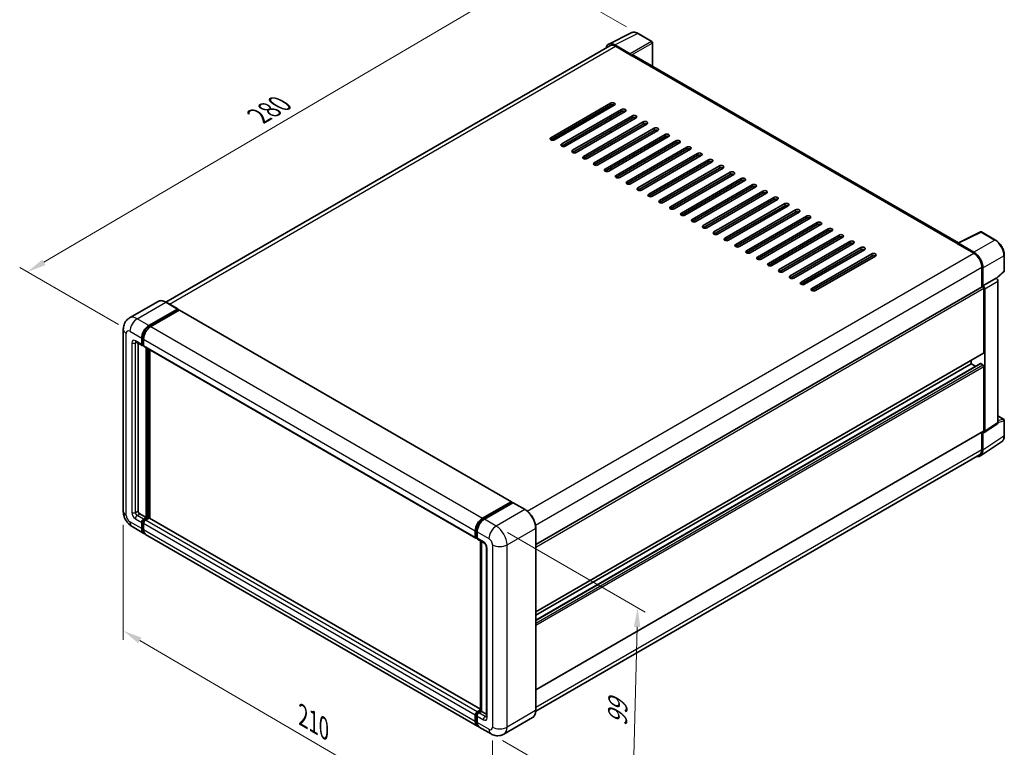
# Model space of a CAD drawing. Units: millimetres. Extents: x 0 to 7890, y 0 to 984.
# Drawn here: x 326 to 710, y 166 to 449 of the extents above; entities that cross this region are included whole.
import ezdxf

# ---------------------------------------------------------------- set-up
doc = ezdxf.new("R2010")
doc.units = ezdxf.units.MM
doc.header["$LTSCALE"] = 3
doc.layers.get('Defpoints').update_dxf_attribs({"lineweight": 25})
for name, color, linetype, lineweight in [('Dimension (ISO)', 7, 'Continuous', 18), ('Visible (ISO)', 7, 'Continuous', 35), ('Visible Narrow (ISO)', 7, 'Continuous', 25)]:
    doc.layers.add(name, color=color, linetype=linetype, lineweight=lineweight)
doc.styles.add('Note Text (TK)', font='txt')
doc.dimstyles.new('Default - Method 1b (TK)', dxfattribs={"dimscale": 3, "dimtxt": 2.5, "dimasz": 2.5, "dimexe": 1, "dimexo": 1.5, "dimgap": 1, "dimtad": 1, "dimtoh": 1, "dimrnd": 1e-08, "dimdsep": 46, "dimtxsty": 'Note Text (TK)', "dimcen": 0.09, "dimdle": 5, "dimclrd": 100, "dimclre": 100, "dimclrt": 7, "dimadec": 1, "dimazin": 1, "dimtfac": 1, "dimtmove": 0, "dimatfit": 3, "dimfxl": 1, "dimtolj": 1, "dimlwd": -1, "dimlwe": -1, "dimarcsym": 0})

# ---------------------------------------------------------------- blocks, each defined once
blk = doc.blocks.new('*D20')
at = {"layer": 'Defpoints', "color": 0}
for p in [(527.19, 467.28), (567.49, 444.01), (369.31, 327.95)]:
    blk.add_point(p, dxfattribs=at)
at = {"layer": 'Dimension (ISO)', "color": 100}
for p, q in [((563.01, 446.6), (524.2, 469.01)), ((335.77, 354.85), (520.72, 463.49)), ((364.83, 330.53), (326.31, 352.77))]:
    blk.add_line(p, q, dxfattribs=at)
for points in [[(520.09, 464.56), (521.35, 462.41), (527.19, 467.28)], [(335.13, 355.92), (336.4, 353.77), (329.3, 351.05)]]:
    blk.add_solid(points, dxfattribs=at)
at = {"layer": 'Dimension (ISO)', "color": 7, "insert": (418.21, 411.1), "char_height": 7.5, "attachment_point": 4, "rotation": 30.4297, "style": 'Note Text (TK)'}
blk.add_mtext('\\A1;{\\Q-29.570;\\W0.820;\\H0.816x; \\fＭＳ Ｐゴシック|b0|i0;\\H7.5000;280}', dxfattribs=at)
blk = doc.blocks.new('*D21')
at = {"layer": 'Defpoints', "color": 0}
for p in [(366.73, 257.73), (510.73, 173.63), (510.73, 127.09)]:
    blk.add_point(p, dxfattribs=at)
at = {"layer": 'Dimension (ISO)', "color": 100}
for p, q in [((366.73, 252.52), (366.73, 207.71)), ((373.2, 207.41), (504.26, 130.87)), ((510.73, 168.42), (510.73, 123.62))]:
    blk.add_line(p, q, dxfattribs=at)
for points in [[(373.83, 208.49), (372.57, 206.33), (366.73, 211.19)], [(504.89, 131.95), (503.63, 129.79), (510.73, 127.09)]]:
    blk.add_solid(points, dxfattribs=at)
at = {"layer": 'Dimension (ISO)', "color": 7, "insert": (435.55, 178.81), "char_height": 7.5, "attachment_point": 4, "rotation": 329.7154, "style": 'Note Text (TK)'}
blk.add_mtext('\\A1;{\\Q-30.285;\\W0.814;\\H0.816x; \\fＭＳ Ｐゴシック|b0|i0;\\H7.5000;210}', dxfattribs=at)
blk = doc.blocks.new('*D22')
at = {"layer": 'Defpoints', "color": 0}
for p in [(512.15, 252.01), (510.15, 170.98), (565.3, 139.14)]:
    blk.add_point(p, dxfattribs=at)
at = {"layer": 'Dimension (ISO)', "color": 100}
for p, q in [((516.58, 249.45), (570.26, 218.46)), ((567.12, 212.67), (565.49, 146.64)), ((514.58, 168.42), (568.26, 137.43))]:
    blk.add_line(p, q, dxfattribs=at)
for points in [[(565.87, 212.7), (568.37, 212.64), (567.3, 220.17)], [(564.24, 146.67), (566.74, 146.61), (565.3, 139.14)]]:
    blk.add_solid(points, dxfattribs=at)
at = {"layer": 'Dimension (ISO)', "color": 7, "insert": (559.37, 172.4), "char_height": 7.5, "attachment_point": 4, "rotation": 88.5861, "style": 'Note Text (TK)'}
blk.add_mtext('\\A1;{\\Q28.586;\\W0.828;\\H0.816x; \\fＭＳ Ｐゴシック|b0|i0;\\H7.5000;99}', dxfattribs=at)

msp = doc.modelspace()

# ---------------------------------------------------------------- linework, layer by layer
at = {"layer": 'Visible (ISO)'}
for p, q in [((556.0499, 439.9002), (564.8495, 444.295)), ((572.9113, 440.8858), (567.492, 444.0146)), ((556.495, 439.2547), (383.3751, 339.3038)), ((564.4728, 436.1331), (558.46, 439.6046)), ((558.745, 439.0318), (565.1089, 435.3576)), ((573.1613, 431.2158), (573.1613, 440.4528)), ((564.8261, 435.5208), (564.8261, 435.5211)), ((692.4114, 362.3667), (565.8589, 435.4318)), ((533.4659, 403.4121), (556.8004, 416.8843)), ((556.8004, 416.0678), (533.4659, 402.5956)), ((533.9798, 402.4374), (556.8712, 415.6538)), ((558.2147, 416.0678), (534.8801, 402.5956)), ((556.8712, 415.2921), (556.8712, 416.1049)), ((537.7086, 400.9626), (561.0431, 414.4348)), ((561.0431, 413.6183), (537.7086, 400.1461)), ((562.4573, 413.6183), (539.1228, 400.1461)), ((541.9512, 398.5131), (565.2857, 411.9853)), ((565.2857, 411.1688), (541.9512, 397.6966)), ((566.6999, 411.1688), (543.3654, 397.6966)), ((551.8507, 412.3936), (551.5375, 412.5744)), ((556.6944, 410.2911), (556.6944, 411.1076)), ((556.8712, 410.3932), (556.8712, 411.2097)), ((546.1938, 396.0637), (569.5284, 409.5358)), ((569.5284, 408.7193), (546.1938, 395.2472)), ((570.9426, 408.7193), (547.6081, 395.2472)), ((550.4365, 393.6142), (573.771, 407.0864)), ((573.771, 406.2699), (550.4365, 392.7977)), ((575.1852, 406.2699), (551.8507, 392.7977)), ((554.6791, 391.1647), (578.0136, 404.6369)), ((578.0136, 403.8204), (554.6791, 390.3482)), ((579.4279, 403.8204), (556.0933, 390.3482)), ((556.8712, 405.4942), (556.8712, 406.3107)), ((556.8712, 400.5952), (556.8712, 401.4117)), ((558.9218, 388.7152), (582.2563, 402.1874)), ((582.2563, 401.3709), (558.9218, 387.8987)), ((583.6705, 401.3709), (560.336, 387.8987)), ((563.1644, 386.2657), (586.4989, 399.7379)), ((556.8712, 395.6962), (556.8712, 396.5127)), ((586.4989, 398.9214), (563.1644, 385.4492)), ((587.9131, 398.9214), (564.5786, 385.4492)), ((567.407, 383.8162), (590.7416, 397.2884)), ((590.7416, 396.4719), (567.407, 382.9997)), ((592.1558, 396.4719), (568.8213, 382.9997)), ((571.6497, 381.3667), (594.9842, 394.8389)), ((594.9842, 394.0224), (571.6497, 380.5502)), ((596.3984, 394.0224), (573.0639, 380.5502)), ((575.8923, 378.9172), (599.2269, 392.3894)), ((556.8712, 390.7972), (556.8712, 391.6137)), ((599.2269, 391.5729), (575.8923, 378.1007)), ((600.6411, 391.5729), (577.3065, 378.1007)), ((580.135, 376.4677), (603.4695, 389.9399)), ((603.4695, 389.1234), (580.135, 375.6512)), ((604.8837, 389.1234), (581.5492, 375.6512)), ((584.3776, 374.0182), (607.7121, 387.4904)), ((607.7121, 386.6739), (584.3776, 373.2017)), ((609.1263, 386.6739), (585.7918, 373.2017)), ((588.6203, 371.5688), (611.9548, 385.0409)), ((611.9548, 384.2245), (588.6203, 370.7523)), ((613.369, 384.2245), (590.0345, 370.7523)), ((592.8629, 369.1193), (616.1974, 382.5915)), ((616.1974, 381.775), (592.8629, 368.3028)), ((617.6116, 381.775), (594.2771, 368.3028)), ((597.1055, 366.6698), (620.4401, 380.142)), ((620.4401, 379.3255), (597.1055, 365.8533)), ((621.8543, 379.3255), (598.5197, 365.8533)), ((601.3482, 364.2203), (624.6827, 377.6925)), ((624.6827, 376.876), (601.3482, 363.4038)), ((626.0969, 376.876), (602.7624, 363.4038)), ((605.5908, 361.7708), (628.9253, 375.243)), ((628.9253, 374.4265), (605.5908, 360.9543)), ((630.3396, 374.4265), (607.005, 360.9543)), ((609.8335, 359.3213), (633.168, 372.7935)), ((633.168, 371.977), (609.8335, 358.5048)), ((634.5822, 371.977), (611.2477, 358.5048)), ((614.0761, 356.8718), (637.4106, 370.344)), ((637.4106, 369.5275), (614.0761, 356.0553)), ((638.8248, 369.5275), (615.4903, 356.0553)), ((618.3187, 354.4223), (641.6533, 367.8945)), ((641.6533, 367.078), (618.3187, 353.6058)), ((643.0675, 367.078), (619.7329, 353.6058)), ((622.5614, 351.9728), (645.8959, 365.445)), ((692.2177, 362.27), (701.0173, 366.6647)), ((706.91, 363.5216), (701.4907, 366.6504)), ((645.8959, 364.6285), (622.5614, 351.1563)), ((647.3101, 364.6285), (623.9756, 351.1563)), ((626.804, 349.5233), (650.1385, 362.9955)), ((650.1385, 362.179), (626.804, 348.7069)), ((651.5528, 362.179), (628.2182, 348.7069)), ((692.0346, 362.077), (698.3986, 358.4027)), ((692.1053, 362.0364), (692.1053, 362.0362)), ((698.4714, 358.7689), (692.4587, 362.2404)), ((631.0467, 347.0739), (654.3812, 360.5461)), ((654.3812, 359.7296), (631.0467, 346.2574)), ((655.7954, 359.7296), (632.4609, 346.2574)), ((635.2893, 344.6244), (658.6238, 358.0966)), ((658.6238, 357.2801), (635.2893, 343.8079)), ((660.038, 357.2801), (636.7035, 343.8079)), ((710.34, 351.5268), (710.34, 357.5806)), ((701.5806, 352.8914), (701.5806, 345.2221)), ((702.0048, 345.7062), (702.0048, 352.6489)), ((707.3213, 348.514), (710.1797, 351.1599)), ((702.0048, 345.7062), (707.1229, 348.6612)), ((702.0053, 345.706), (702.0048, 345.7062)), ((707.1234, 348.6609), (707.1229, 348.6612)), ((707.83, 292.3418), (707.83, 347.4369)), ((527.5994, 244.7741), (701.7548, 345.3227)), ((702.3584, 319.5783), (702.3584, 344.6856)), ((702.7119, 288.9592), (702.7119, 344.482)), ((380.2764, 339.5735), (369.1395, 333.1436)), ((387.9976, 336.6351), (383.4014, 339.2887)), ((376.7357, 330.1928), (387.8726, 336.6227)), ((376.7357, 329.9478), (388.0494, 336.4798)), ((388.5444, 336.194), (377.4428, 329.7845)), ((388.0494, 336.5206), (388.0494, 336.4798)), ((388.0494, 336.4798), (388.5444, 336.194)), ((388.6944, 336.2089), (518.0949, 261.4995)), ((366.7253, 328.7639), (366.7253, 257.7287)), ((371.6395, 323.8154), (374.1144, 322.3865)), ((372.4931, 323.3226), (372.4931, 257.9328)), ((373.9073, 322.8443), (373.9073, 325.2938)), ((374.1194, 322.9668), (374.1194, 325.4163)), ((374.6144, 322.4443), (374.2644, 322.6464)), ((374.6144, 324.8856), (374.6144, 322.4361)), ((374.8215, 321.9783), (504.222, 247.2689)), ((375.675, 255.2792), (375.675, 321.4855)), ((375.8872, 255.1568), (375.8872, 321.363)), ((377.0893, 255.0541), (377.0893, 320.669)), ((527.5994, 218.5121), (702.2548, 319.3494)), ((527.5994, 215.2717), (701.0063, 315.3882)), ((527.5994, 217.2524), (697.4086, 315.2917)), ((697.4086, 315.2917), (697.4086, 316.5515)), ((699.1239, 314.3014), (697.4086, 315.2917)), ((702.0048, 314.8835), (701.1563, 315.3734)), ((702.3584, 289.1638), (702.3584, 314.2711)), ((702.5221, 288.5122), (707.6402, 291.8948)), ((707.83, 295.0173), (710.09, 293.7125)), ((710.34, 287.2257), (710.34, 293.2795)), ((527.5994, 188.0976), (702.2548, 288.9349)), ((701.5806, 288.5457), (701.5806, 281.8562)), ((702.0048, 281.6088), (702.0048, 288.5515)), ((702.0048, 288.5515), (702.0053, 288.5512)), ((701.0558, 279.3738), (709.2616, 284.7971)), ((700.6486, 279.7962), (527.5924, 179.8821)), ((506.8434, 255.0751), (517.9449, 261.4846)), ((506.8951, 254.7405), (518.2088, 261.2724)), ((518.1571, 261.3621), (518.1571, 261.2426)), ((518.3338, 261.2601), (518.652, 261.0764)), ((518.6874, 261.0968), (507.5505, 254.6669)), ((523.4086, 258.4555), (518.8124, 261.1091)), ((373.2002, 256.7081), (375.675, 255.2792)), ((374.1194, 251.1151), (374.1194, 253.5646)), ((374.6144, 254.6669), (375.675, 255.2792)), ((374.6144, 254.4219), (375.8872, 255.1568)), ((376.8064, 255.1159), (375.3215, 254.2586)), ((376.3822, 254.871), (375.8872, 255.1568)), ((506.0984, 180.5706), (376.9564, 255.1308)), ((370.1395, 251.8151), (374.7357, 249.1615)), ((373.9073, 250.9926), (373.9073, 253.4421)), ((374.6144, 253.0339), (374.6144, 250.5844)), ((504.0149, 247.7266), (504.0149, 250.1761)), ((504.3306, 247.8491), (504.3306, 250.2986)), ((504.722, 249.7679), (504.722, 247.3184)), ((527.5994, 180.1615), (527.5994, 251.1967)), ((504.8434, 174.0438), (375.4428, 248.7533)), ((504.5488, 247.4266), (504.722, 247.3266)), ((504.9291, 246.8606), (507.404, 245.4317)), ((506.0984, 179.9793), (506.0984, 246.1856)), ((506.4898, 245.9596), (506.4898, 179.7533)), ((508.3182, 243.8483), (508.3182, 177.7121)), ((504.0149, 175.8749), (504.0149, 178.3244)), ((504.3306, 175.9974), (504.3306, 178.4469)), ((504.722, 179.5492), (506.0984, 180.3438)), ((504.722, 177.9162), (504.722, 175.4667)), ((504.7738, 179.2145), (506.0984, 179.9793)), ((506.4898, 179.7533), (505.4291, 179.1409)), ((506.1716, 179.937), (506.0984, 179.9793)), ((506.1716, 179.937), (506.4898, 179.7533)), ((506.4898, 179.7533), (508.3182, 178.6977)), ((526.2836, 177.3128), (515.1467, 170.8829)), ((510.1467, 170.982), (505.5505, 173.6356))]:
    msp.add_line(p, q, dxfattribs=at)
for centre, start, end in [((572.6613, 440.4528), 0, 60), ((701.2407, 366.2174), 60, 116.538708), ((709.84, 351.5268), 312.789481, 0), ((709.84, 293.2795), 0, 60)]:
    msp.add_arc(centre, 0.5, start, end, dxfattribs=at)
for centre, major_axis, ratio, start_param, end_param in [((558.4643, 435.5171), (-2.503, 4.3354), 0.5766475, 5.49839613, 6.85065115), ((558.745, 435.3576), (-2.25, 3.8971), 0.57735027, 5.49778714, 6.28318531), ((564.4723, 435.7248), (0.25, -0.433), 0.5780539, 0.78600715, 2.3555855), ((565.1089, 434.1328), (0.75, 1.299), 0.57735027, 0, 0.78539816), ((557.5076, 416.4761), (1, 0), 0.57735027, 5.49778716, 8.63937978), ((557.5076, 415.6596), (-1, 0), 0.57735027, 3.92699082, 5.49778713), ((561.7502, 414.0266), (1, 0), 0.57735027, 5.49778716, 8.63937978), ((561.7502, 413.2101), (-1, 0), 0.57735027, 3.92699082, 5.49778713), ((565.9928, 411.5771), (1, 0), 0.57735027, 5.49778716, 8.63937978), ((565.9928, 410.7606), (-1, 0), 0.57735027, 3.92699082, 5.49778713), ((570.2355, 409.1276), (1, 0), 0.57735027, 5.49778716, 8.63937978), ((570.2355, 408.3111), (-1, 0), 0.57735027, 3.92699082, 5.49778713), ((574.4781, 406.6781), (1, 0), 0.57735027, 5.49778716, 8.63937978), ((534.173, 403.0039), (-1, 0), 0.57735027, 5.49778716, 8.63937978), ((574.4781, 405.8616), (-1, 0), 0.57735027, 3.92699082, 5.49778713), ((578.7208, 404.2286), (1, 0), 0.57735027, 5.49778716, 8.63937978), ((578.7208, 403.4121), (-1, 0), 0.57735027, 3.92699082, 5.49778713), ((538.4157, 400.5544), (-1, 0), 0.57735027, 5.49778716, 8.63937978), ((582.9634, 401.7791), (1, 0), 0.57735027, 5.49778716, 8.63937978), ((582.9634, 400.9626), (-1, 0), 0.57735027, 3.92699082, 5.49778713), ((587.206, 399.3296), (1, 0), 0.57735027, 5.49778716, 8.63937978), ((542.6583, 398.1049), (-1, 0), 0.57735027, 5.49778716, 8.63937978), ((546.901, 395.6554), (-1, 0), 0.57735027, 5.49778716, 8.63937978), ((587.206, 398.5131), (-1, 0), 0.57735027, 3.92699082, 5.49778713), ((591.4487, 396.8801), (1, 0), 0.57735027, 5.49778716, 8.63937978), ((591.4487, 396.0637), (-1, 0), 0.57735027, 3.92699082, 5.49778713), ((551.1436, 393.2059), (-1, 0), 0.57735027, 5.49778716, 8.63937978), ((595.6913, 394.4307), (1, 0), 0.57735027, 5.49778716, 8.63937978), ((595.6913, 393.6142), (-1, 0), 0.57735027, 3.92699082, 5.49778713), ((599.934, 391.9812), (1, 0), 0.57735027, 5.49778716, 8.63937978), ((599.934, 391.1647), (-1, 0), 0.57735027, 3.92699082, 5.49778713), ((555.3862, 390.7564), (-1, 0), 0.57735027, 5.49778716, 8.63937978), ((559.6289, 388.3069), (-1, 0), 0.57735027, 5.49778716, 8.63937978), ((604.1766, 389.5317), (1, 0), 0.57735027, 5.49778715, 8.63937978), ((604.1766, 388.7152), (-1, 0), 0.57735027, 3.92699082, 5.49778713), ((563.8715, 385.8574), (-1, 0), 0.57735027, 5.49778716, 8.63937978), ((608.4192, 387.0822), (1, 0), 0.57735027, 5.49778715, 8.63937978), ((608.4192, 386.2657), (-1, 0), 0.57735027, 3.92699082, 5.49778713), ((612.6619, 384.6327), (1, 0), 0.57735027, 5.49778716, 8.63937978), ((612.6619, 383.8162), (-1, 0), 0.57735027, 3.92699082, 5.49778713), ((568.1142, 383.408), (-1, 0), 0.57735027, 5.49778716, 8.63937978), ((572.3568, 380.9585), (-1, 0), 0.57735027, 5.49778716, 8.63937978), ((616.9045, 382.1832), (1, 0), 0.57735027, 5.49778716, 8.63937978), ((616.9045, 381.3667), (-1, 0), 0.57735027, 3.92699082, 5.49778713), ((621.1472, 379.7337), (1, 0), 0.57735027, 5.49778716, 8.63937978), ((576.5994, 378.509), (-1, 0), 0.57735027, 5.49778716, 8.63937978), ((580.8421, 376.0595), (-1, 0), 0.57735027, 5.49778716, 8.63937978), ((621.1472, 378.9172), (-1, 0), 0.57735027, 3.92699082, 5.49778713), ((625.3898, 377.2842), (1, 0), 0.57735027, 5.49778716, 8.63937978), ((625.3898, 376.4677), (-1, 0), 0.57735027, 3.92699082, 5.49778713), ((585.0847, 373.61), (-1, 0), 0.57735027, 5.49778716, 8.63937978), ((629.6324, 374.8347), (1, 0), 0.57735027, 5.49778716, 8.63937978), ((629.6324, 374.0182), (-1, 0), 0.57735027, 3.92699082, 5.49778713), ((633.8751, 372.3853), (1, 0), 0.57735027, 5.49778716, 8.63937978), ((589.3274, 371.1605), (-1, 0), 0.57735027, 5.49778716, 8.63937978), ((593.57, 368.711), (-1, 0), 0.57735027, 5.49778716, 8.63937978), ((633.8751, 371.5688), (-1, 0), 0.57735027, 3.92699082, 5.49778713), ((638.1177, 369.9358), (1, 0), 0.57735027, 5.49778716, 8.63937978), ((638.1177, 369.1193), (-1, 0), 0.57735027, 3.92699082, 5.49778713), ((597.8126, 366.2615), (-1, 0), 0.57735027, 5.49778716, 8.63937978), ((642.3604, 367.4863), (1, 0), 0.57735027, 5.49778716, 8.63937978), ((642.3604, 366.6698), (-1, 0), 0.57735027, 3.92699082, 5.49778713), ((646.603, 365.0368), (1, 0), 0.57735027, 5.49778716, 8.63937978), ((646.603, 364.2203), (-1, 0), 0.57735027, 3.92699082, 5.49778713), ((602.0553, 363.812), (-1, 0), 0.57735027, 5.49778716, 8.63937978), ((606.2979, 361.3625), (-1, 0), 0.57735027, 5.49778716, 8.63937978), ((650.8456, 362.5873), (1, 0), 0.57735027, 5.49778716, 8.63937978), ((650.8456, 361.7708), (-1, 0), 0.57735027, 3.92699082, 5.49778713), ((692.0346, 360.8522), (0.75, 1.299), 0.57735027, 0.71092153, 0.78539816), ((692.4591, 361.8317), (-0.2503, 0.4335), 0.5766475, 5.49839613, 7.06797448), ((610.5406, 358.9131), (-1, 0), 0.57735027, 5.49778716, 8.63937978), ((655.0883, 360.1378), (1, 0), 0.57735027, 5.49778716, 8.63937978), ((655.0883, 359.3213), (-1, 0), 0.57735027, 3.92699082, 5.49778713), ((659.3309, 357.6883), (1, 0), 0.57735027, 5.49778716, 8.63937978), ((659.3309, 356.8718), (-1, 0), 0.57735027, 3.92699082, 5.49778713), ((698.3986, 354.7285), (2.25, -3.8971), 0.57735027, 0.78539816, 2.35619449), ((698.4671, 354.6864), (2.5, -4.3301), 0.5780539, 0.78600715, 2.3555855), ((614.7832, 356.4636), (-1, 0), 0.57735027, 5.49778716, 8.63937978), ((619.0258, 354.0141), (-1, 0), 0.57735027, 5.49778716, 8.63937978), ((623.2685, 351.5646), (-1, 0), 0.57735027, 5.49778716, 8.63937978), ((627.5111, 349.1151), (-1, 0), 0.57735027, 5.49778716, 8.63937978), ((631.7538, 346.6656), (-1, 0), 0.57735027, 5.49778716, 8.63937978), ((702.0044, 344.8895), (0.5, -0.866), 0.5780539, 0.78600715, 2.3555855), ((707.1225, 347.8444), (-0.5, 0.866), 0.5780539, 3.9275998, 5.49717816), ((635.9964, 344.2161), (-1, 0), 0.57735027, 5.49778716, 8.63937978), ((702.0048, 344.8897), (-0.25, 0.433), 0.57735027, 3.92699082, 6.28318531), ((387.8726, 336.4186), (0.125, 0.2165), 0.57735027, 5.49778714, 7.06858347), ((388.5444, 335.9491), (0.15, 0.2598), 0.57735027, 0, 0.78539816), ((376.7357, 326.9268), (2, 3.4641), 0.57735027, 0.78539816, 2.35619449), ((376.7357, 326.9268), (1.85, 3.2043), 0.57735027, 0.78539816, 2.35619449), ((377.4428, 326.5186), (-2, -3.4641), 0.57735027, 3.92699082, 5.49778714), ((374.6144, 323.2526), (-0.5, -0.866), 0.57735027, 5.49778714, 7.06858347), ((374.6144, 323.2526), (-0.35, -0.6062), 0.57735027, 5.49778714, 6.28318531), ((375.3215, 322.8443), (-0.5, -0.866), 0.57735027, 5.49778714, 6.28318531), ((702.0048, 319.7825), (0.25, -0.433), 0.57735027, 0, 0.78539816), ((701.1563, 315.1284), (-0.15, 0.2598), 0.57735027, 5.49778714, 6.28318531), ((702.0048, 314.4752), (-0.25, 0.433), 0.57735027, 3.92699082, 5.49778714), ((707.1225, 292.7513), (0.5006, -0.8671), 0.5766475, 0.03486413, 0.78478918), ((702.0044, 289.3687), (0.5006, -0.8671), 0.5766475, 5.49839613, 7.06797448), ((702.0048, 289.368), (0.25, -0.433), 0.57735027, 0, 0.78539816), ((698.4671, 283.6562), (2.503, -4.3354), 0.5766475, 5.80026056, 7.06797448), ((698.3986, 283.6933), (2.25, -3.8971), 0.57735027, 0, 0.78539816), ((517.9449, 261.2397), (0.15, 0.2598), 0.57735027, 5.49778714, 7.06858347), ((518.3338, 261.0559), (-0.125, 0.2165), 0.57735027, 5.49778714, 6.28318531), ((373.2002, 257.5246), (0.5, -0.866), 0.57735027, 3.92699082, 5.49778714), ((518.6874, 260.8926), (0.125, 0.2165), 0.57735027, 0, 0.78539816), ((374.6144, 253.8504), (0.5, 0.866), 0.57735027, 0.78539816, 2.35619449), ((374.6144, 253.8504), (0.35, 0.6062), 0.57735027, 0.78539816, 2.35619449), ((375.3215, 253.4421), (-0.5, -0.866), 0.57735027, 3.92699082, 5.49778714), ((376.8064, 254.871), (0.15, 0.2598), 0.57735027, 0, 0.78539816), ((506.8434, 251.8091), (2, 3.4641), 0.57735027, 0.78539816, 2.35619449), ((507.5505, 251.4009), (-2, -3.4641), 0.57735027, 3.92699082, 5.49778714), ((376.7357, 252.6256), (-2, -3.4641), 0.57735027, 5.49778714, 6.46089591), ((376.7357, 252.6256), (-1.85, -3.2043), 0.57735027, 5.49778714, 6.25355893), ((377.4428, 252.2174), (-2, -3.4641), 0.57735027, 5.49778714, 6.28318531), ((504.722, 248.1349), (-0.5, -0.866), 0.57735027, 5.49778714, 7.06858347), ((505.4291, 247.7266), (-0.5, -0.866), 0.57735027, 5.49778714, 6.28318531), ((504.722, 178.7327), (0.5, 0.866), 0.57735027, 0.78539816, 2.35619449), ((505.4291, 178.3244), (-0.5, -0.866), 0.57735027, 3.92699082, 5.49778714), ((506.8434, 177.5079), (-2, -3.4641), 0.57735027, 5.49778714, 6.46089591), ((507.5505, 177.0997), (-2, -3.4641), 0.57735027, 5.49778714, 6.28318531)]:
    msp.add_ellipse(centre, major_axis=major_axis, ratio=ratio, start_param=start_param, end_param=end_param, dxfattribs=at)
for points, knots in [([(567.492, 444.0146), (567.3141, 444.1173), (567.1341, 444.2059), (566.7722, 444.3516), (566.5903, 444.4089), (566.2273, 444.4887), (566.0462, 444.5114), (565.6884, 444.5183), (565.5118, 444.5025), (565.1699, 444.4296), (565.0046, 444.3724), (564.8495, 444.295)], [-0.784789176, -0.784789176, -0.784789176, -0.784789176, -0.634804167, -0.634804167, -0.484819157, -0.484819157, -0.334834148, -0.334834148, -0.184849139, -0.184849139, -0.03486413, -0.03486413, -0.03486413, -0.03486413]), ([(710.34, 357.5806), (710.34, 357.7956), (710.3254, 358.0164), (710.2684, 358.4653), (710.226, 358.6934), (710.1148, 359.1526), (710.0461, 359.3837), (709.8843, 359.8441), (709.7911, 360.0733), (709.5826, 360.5253), (709.4671, 360.748), (709.2166, 361.182), (709.0814, 361.3933), (708.7943, 361.7999), (708.6423, 361.9952), (708.3246, 362.3655), (708.1588, 362.5406), (707.8167, 362.8664), (707.6403, 363.0172), (707.2801, 363.2911), (707.0962, 363.4141), (706.91, 363.5216)], [-0.78478918, -0.78478918, -0.78478918, -0.78478918, -0.62783134, -0.62783134, -0.47087351, -0.47087351, -0.31391567, -0.31391567, -0.15695784, -0.15695784, 0, 0, 0.15695784, 0.15695784, 0.31391567, 0.31391567, 0.47087351, 0.47087351, 0.62783134, 0.62783134, 0.78478918, 0.78478918, 0.78478918, 0.78478918]), ([(383.4014, 339.2887), (383.1787, 339.4173), (382.9549, 339.5263), (382.5094, 339.702), (382.2878, 339.7687), (381.8514, 339.857), (381.6365, 339.8785), (381.2191, 339.8739), (381.0165, 339.8477), (380.6302, 339.7467), (380.4466, 339.6717), (380.2764, 339.5735)], [0, 0, 0, 0, 0.157079633, 0.157079633, 0.314159265, 0.314159265, 0.471238898, 0.471238898, 0.628318531, 0.628318531, 0.785398163, 0.785398163, 0.785398163, 0.785398163]), ([(366.7253, 328.7639), (366.7253, 329.0308), (366.7432, 329.3087), (366.8296, 329.8886), (366.8981, 330.1909), (367.1075, 330.8141), (367.2487, 331.1354), (367.6263, 331.7731), (367.8636, 332.0894), (368.4368, 332.6694), (368.773, 332.932), (369.1395, 333.1436)], [4.71238898, 4.71238898, 4.71238898, 4.71238898, 4.869468613, 4.869468613, 5.026548246, 5.026548246, 5.183627878, 5.183627878, 5.340707511, 5.340707511, 5.497787144, 5.497787144, 5.497787144, 5.497787144]), ([(371.4996, 323.8745), (371.4996, 323.8745), (371.5012, 323.8743), (371.5118, 323.8721), (371.5281, 323.868), (371.5746, 323.8497), (371.6047, 323.8355), (371.6395, 323.8154)], [5.902696792, 5.902696792, 5.902696792, 5.902696792, 5.969026042, 5.969026042, 6.126105675, 6.126105675, 6.283185307, 6.283185307, 6.283185307, 6.283185307]), ([(709.2616, 284.7971), (709.4062, 284.8926), (709.5383, 285.0072), (709.7724, 285.2669), (709.8744, 285.4119), (710.0473, 285.7252), (710.1183, 285.8934), (710.2306, 286.2477), (710.272, 286.4338), (710.3267, 286.8201), (710.34, 287.0203), (710.34, 287.2257)], [0.03486413, 0.03486413, 0.03486413, 0.03486413, 0.184849139, 0.184849139, 0.334834148, 0.334834148, 0.484819157, 0.484819157, 0.634804167, 0.634804167, 0.784789176, 0.784789176, 0.784789176, 0.784789176]), ([(370.1395, 251.8151), (369.6773, 252.082), (369.2875, 252.3876), (368.5998, 253.0427), (368.3023, 253.3934), (367.7791, 254.1344), (367.5536, 254.5249), (367.1735, 255.3485), (367.0185, 255.7815), (366.7951, 256.7046), (366.7253, 257.195), (366.7253, 257.7287)], [3.14159265, 3.14159265, 3.14159265, 3.14159265, 3.45575192, 3.45575192, 3.76991118, 3.76991118, 4.08407045, 4.08407045, 4.39822972, 4.39822972, 4.71238898, 4.71238898, 4.71238898, 4.71238898]), ([(527.5994, 251.1967), (527.5994, 251.7111), (527.5291, 252.2607), (527.2577, 253.3818), (527.0566, 253.9532), (526.5432, 255.0656), (526.231, 255.6064), (525.5243, 256.6072), (525.1301, 257.0671), (524.2948, 257.8627), (523.854, 258.1984), (523.4086, 258.4555)], [1.57079633, 1.57079633, 1.57079633, 1.57079633, 1.88495559, 1.88495559, 2.19911486, 2.19911486, 2.51327412, 2.51327412, 2.82743339, 2.82743339, 3.14159265, 3.14159265, 3.14159265, 3.14159265]), ([(504.3306, 250.2986), (504.3306, 250.6163), (504.374, 250.9537), (504.5401, 251.64), (504.6629, 251.9888), (504.9761, 252.6674), (505.1665, 252.997), (505.5975, 253.6076), (505.8382, 253.8884), (506.3495, 254.3754), (506.62, 254.5816), (506.8951, 254.7405)], [3.14159265, 3.14159265, 3.14159265, 3.14159265, 3.45575192, 3.45575192, 3.76991118, 3.76991118, 4.08407045, 4.08407045, 4.39822972, 4.39822972, 4.71238898, 4.71238898, 4.71238898, 4.71238898]), ([(504.5488, 247.4266), (504.5174, 247.4447), (504.4885, 247.4672), (504.4386, 247.5178), (504.4174, 247.5458), (504.3829, 247.6041), (504.3695, 247.6344), (504.3489, 247.6955), (504.3418, 247.7263), (504.3327, 247.7878), (504.3306, 247.8185), (504.3306, 247.8491)], [2.35619449, 2.35619449, 2.35619449, 2.35619449, 2.513274123, 2.513274123, 2.670353756, 2.670353756, 2.827433388, 2.827433388, 2.984513021, 2.984513021, 3.141592654, 3.141592654, 3.141592654, 3.141592654]), ([(507.404, 245.4317), (507.4498, 245.4053), (507.5035, 245.3686), (507.622, 245.2715), (507.6873, 245.2095), (507.8206, 245.0619), (507.8884, 244.9751), (508.0158, 244.7852), (508.0749, 244.6817), (508.1752, 244.4725), (508.2164, 244.3668), (508.2767, 244.1702), (508.2965, 244.0789), (508.315, 243.9423), (508.3182, 243.8913), (508.3182, 243.8483)], [3.14159265, 3.14159265, 3.14159265, 3.14159265, 3.34831632, 3.34831632, 3.57177779, 3.57177779, 3.8108324, 3.8108324, 4.05880671, 4.05880671, 4.30647121, 4.30647121, 4.54413512, 4.54413512, 4.71238898, 4.71238898, 4.71238898, 4.71238898]), ([(504.3306, 178.4469), (504.3306, 178.508), (504.3388, 178.5687), (504.3676, 178.6878), (504.3884, 178.7463), (504.4404, 178.8591), (504.4717, 178.9133), (504.5434, 179.0148), (504.5837, 179.062), (504.6724, 179.1466), (504.7209, 179.184), (504.7738, 179.2145)], [3.14159265, 3.14159265, 3.14159265, 3.14159265, 3.45575192, 3.45575192, 3.76991118, 3.76991118, 4.08407045, 4.08407045, 4.39822972, 4.39822972, 4.71238898, 4.71238898, 4.71238898, 4.71238898]), ([(508.3182, 177.7121), (508.3182, 177.6719), (508.3154, 177.6387), (508.308, 177.5893), (508.3035, 177.5731), (508.3001, 177.5628), (508.2994, 177.5613), (508.2994, 177.5613)], [4.71238898, 4.71238898, 4.71238898, 4.71238898, 4.869468613, 4.869468613, 5.026548246, 5.026548246, 5.092877496, 5.092877496, 5.092877496, 5.092877496]), ([(526.2836, 177.3128), (526.4538, 177.4111), (526.6104, 177.5326), (526.8911, 177.8166), (527.0151, 177.979), (527.2278, 178.3382), (527.3165, 178.535), (527.4583, 178.9571), (527.5114, 179.1823), (527.5819, 179.656), (527.5994, 179.9044), (527.5994, 180.1615)], [0.785398163, 0.785398163, 0.785398163, 0.785398163, 0.942477796, 0.942477796, 1.099557429, 1.099557429, 1.256637061, 1.256637061, 1.413716694, 1.413716694, 1.570796327, 1.570796327, 1.570796327, 1.570796327]), ([(504.9166, 174.3886), (504.9003, 174.4036), (504.8843, 174.4191), (504.7784, 174.5263), (504.6991, 174.6304), (504.5637, 174.859), (504.5076, 174.9835), (504.4184, 175.249), (504.3853, 175.3899), (504.3414, 175.6847), (504.3306, 175.8386), (504.3306, 175.9974)], [2.486038708, 2.486038708, 2.486038708, 2.486038708, 2.513274123, 2.513274123, 2.670353756, 2.670353756, 2.827433388, 2.827433388, 2.984513021, 2.984513021, 3.141592654, 3.141592654, 3.141592654, 3.141592654]), ([(515.1467, 170.8829), (514.7801, 170.6713), (514.3847, 170.5114), (513.5957, 170.305), (513.2032, 170.2577), (512.4621, 170.2495), (512.1132, 170.2879), (511.4688, 170.4181), (511.1728, 170.5099), (510.6274, 170.725), (510.3778, 170.8485), (510.1467, 170.982)], [5.497787144, 5.497787144, 5.497787144, 5.497787144, 5.654866776, 5.654866776, 5.811946409, 5.811946409, 5.969026042, 5.969026042, 6.126105675, 6.126105675, 6.283185307, 6.283185307, 6.283185307, 6.283185307])]:
    msp.add_open_spline(points, degree=3, knots=knots, dxfattribs=at)
at = {"layer": 'Visible Narrow (ISO)'}
for p, q in [((558.46, 439.6046), (567.2544, 443.9967)), ((567.2544, 443.9967), (572.6736, 440.8679)), ((384.6932, 338.5429), (558.745, 439.0318)), ((572.6736, 440.8679), (564.4728, 436.1331)), ((564.8261, 435.5211), (573.027, 440.2559)), ((573.027, 440.2559), (573.027, 431.2934)), ((565.1089, 435.3576), (692.0346, 362.077)), ((533.7581, 402.4786), (556.8712, 415.8229)), ((556.8004, 416.8843), (556.8004, 416.0678)), ((552.5982, 413.1868), (552.8053, 413.0672)), ((552.8053, 413.0672), (552.8053, 412.9447)), ((561.0431, 414.4348), (561.0431, 413.6183)), ((565.2857, 411.9853), (565.2857, 411.1688)), ((569.5284, 409.5358), (569.5284, 408.7193)), ((573.771, 407.0864), (573.771, 406.2699)), ((533.4659, 403.4121), (533.4659, 402.5956)), ((578.0136, 404.6369), (578.0136, 403.8204)), ((537.7086, 400.9626), (537.7086, 400.1461)), ((582.2563, 402.1874), (582.2563, 401.3709)), ((586.4989, 399.7379), (586.4989, 398.9214)), ((541.9512, 398.5131), (541.9512, 397.6966)), ((546.1938, 396.0637), (546.1938, 395.2472)), ((590.7416, 397.2884), (590.7416, 396.4719)), ((550.4365, 393.6142), (550.4365, 392.7977)), ((594.9842, 394.8389), (594.9842, 394.0224)), ((599.2269, 392.3894), (599.2269, 391.5729)), ((554.6791, 391.1647), (554.6791, 390.3482)), ((558.9218, 388.7152), (558.9218, 387.8987)), ((603.4695, 389.9399), (603.4695, 389.1234)), ((563.1644, 386.2657), (563.1644, 385.4492)), ((607.7121, 387.4904), (607.7121, 386.6739)), ((611.9548, 385.0409), (611.9548, 384.2245)), ((567.407, 383.8162), (567.407, 382.9997)), ((571.6497, 381.3667), (571.6497, 380.5502)), ((616.1974, 382.5915), (616.1974, 381.775)), ((575.8923, 378.9172), (575.8923, 378.1007)), ((580.135, 376.4677), (580.135, 375.6512)), ((620.4401, 380.142), (620.4401, 379.3255)), ((624.6827, 377.6925), (624.6827, 376.876)), ((584.3776, 374.0182), (584.3776, 373.2017)), ((628.9253, 375.243), (628.9253, 374.4265)), ((633.168, 372.7935), (633.168, 371.977)), ((588.6203, 371.5688), (588.6203, 370.7523)), ((592.8629, 369.1193), (592.8629, 368.3028)), ((637.4106, 370.344), (637.4106, 369.5275)), ((597.1055, 366.6698), (597.1055, 365.8533)), ((641.6533, 367.8945), (641.6533, 367.078)), ((645.8959, 365.445), (645.8959, 364.6285)), ((692.4587, 362.2404), (701.253, 366.6325)), ((701.253, 366.6325), (706.6723, 363.5037)), ((601.3482, 364.2203), (601.3482, 363.4038)), ((605.5908, 361.7708), (605.5908, 360.9543)), ((650.1385, 362.9955), (650.1385, 362.179)), ((706.6723, 363.5037), (698.4714, 358.7689)), ((524.2603, 257.8639), (698.3986, 358.4027)), ((609.8335, 359.3213), (609.8335, 358.5048)), ((654.3812, 360.5461), (654.3812, 359.7296)), ((658.6238, 358.0966), (658.6238, 357.2801)), ((702.0048, 352.6489), (710.2057, 357.3837)), ((710.2057, 357.3837), (710.2057, 351.3299)), ((614.0761, 356.8718), (614.0761, 356.0553)), ((618.3187, 354.4223), (618.3187, 353.6058)), ((527.4874, 252.3787), (701.5806, 352.8914)), ((622.5614, 351.9728), (622.5614, 351.1563)), ((626.804, 349.5233), (626.804, 348.7069)), ((710.2057, 351.3299), (707.2387, 348.5834)), ((631.0467, 347.0739), (631.0467, 346.2574)), ((707.1234, 348.6609), (702.0053, 345.706)), ((702.7119, 344.482), (707.83, 347.4369)), ((527.5994, 243.7885), (702.3584, 344.6856)), ((635.2893, 344.6244), (635.2893, 343.8079)), ((372.1395, 332.8464), (383.2764, 339.2763)), ((383.2764, 339.2763), (387.8726, 336.6227)), ((388.5444, 336.194), (517.9449, 261.4846)), ((376.7357, 330.1928), (372.1395, 332.8464)), ((367.8969, 256.0957), (367.8969, 327.1309)), ((369.3111, 327.9474), (373.9073, 325.2938)), ((377.2381, 329.6578), (376.7357, 329.9478)), ((377.4428, 329.7845), (506.8434, 255.0751)), ((370.0182, 323.4567), (370.0182, 257.3205)), ((373.9073, 322.8443), (371.4324, 324.2732)), ((371.4324, 323.4567), (371.8466, 323.6958)), ((371.4324, 257.3205), (371.4324, 323.4567)), ((374.6218, 325.1262), (374.1194, 325.4163)), ((374.6144, 322.681), (374.1194, 322.9668)), ((374.6144, 324.8856), (504.0149, 250.1761)), ((374.6144, 322.4361), (504.0149, 247.7266)), ((376.4175, 321.0568), (376.4175, 254.8914)), ((376.7711, 255.0955), (376.7711, 320.8527)), ((527.5994, 218.6812), (702.3584, 319.5783)), ((527.5994, 215.1703), (701.1563, 315.3734)), ((527.5994, 214.1905), (702.0048, 314.8835)), ((527.5994, 213.374), (702.3584, 314.2711)), ((707.83, 292.3418), (702.7119, 288.9592)), ((707.83, 294.9368), (709.9278, 293.7256)), ((709.9278, 293.7256), (707.83, 293.0699)), ((707.83, 292.34), (710.2057, 293.0826)), ((710.2057, 293.0826), (710.2057, 287.0288)), ((527.5994, 188.2667), (702.3584, 289.1638)), ((710.2057, 287.0288), (702.0048, 281.6088)), ((527.5994, 181.4082), (701.5806, 281.8562)), ((507.0201, 254.7281), (518.3338, 261.2601)), ((371.4324, 257.3205), (372.4931, 257.9328)), ((523.2836, 258.4432), (512.1467, 252.0132)), ((518.6874, 261.0968), (523.2836, 258.4432)), ((373.9073, 250.9926), (369.3111, 253.6462)), ((371.4324, 254.871), (373.9073, 253.4421)), ((372.1395, 256.0957), (373.2002, 256.7081)), ((374.6144, 254.6669), (372.1395, 256.0957)), ((374.6395, 253.2643), (374.1194, 253.5646)), ((375.1345, 254.1216), (374.6144, 254.4219)), ((504.722, 179.5492), (375.3215, 254.2586)), ((506.0984, 180.4692), (376.8064, 255.1159)), ((507.0201, 254.7281), (507.3457, 254.5401)), ((512.1467, 252.0132), (507.5505, 254.6669)), ((374.6144, 250.8293), (374.1194, 251.1151)), ((504.0149, 178.3244), (374.6144, 253.0339)), ((504.0149, 175.8749), (374.6144, 250.5844)), ((504.4038, 247.747), (504.4038, 250.1965)), ((504.4038, 250.1965), (504.7294, 250.0085)), ((504.722, 249.7679), (509.3182, 247.1143)), ((516.3893, 244.6648), (527.5262, 251.0947)), ((527.5262, 251.0947), (527.5262, 180.0595)), ((504.4038, 247.747), (504.722, 247.5633)), ((507.1969, 245.8895), (504.722, 247.3184)), ((506.1716, 179.937), (506.1716, 246.1433)), ((508.6111, 177.3038), (508.6111, 243.44)), ((510.7324, 244.6648), (510.7324, 173.6296)), ((516.3893, 173.6296), (516.3893, 244.6648)), ((504.4038, 175.8953), (504.4038, 178.3448)), ((504.4038, 178.3448), (504.7472, 178.1466)), ((504.722, 177.9162), (507.1969, 176.4873)), ((504.8988, 179.2022), (506.1716, 179.937)), ((504.8988, 179.2022), (505.2422, 179.0039)), ((507.904, 177.7121), (505.4291, 179.1409)), ((507.904, 177.7121), (508.3182, 177.9512)), ((527.5262, 180.0595), (516.3893, 173.6296)), ((504.4038, 175.8953), (504.722, 175.7116)), ((509.3182, 172.8131), (504.722, 175.4667))]:
    msp.add_line(p, q, dxfattribs=at)
for centre, major_axis, ratio, start_param, end_param in [((567.2459, 439.9029), (-2.4763, 4.3494), 0.57677384, 5.50187364, 6.25179868), ((567.242, 443.5816), (0.25, 0.433), 0.57735027, 0, 0.75049158), ((572.6613, 440.4528), (0.25, 0.433), 0.57735027, 0, 0.75049158), ((572.6613, 440.4528), (0.25, -0.433), 0.61692145, 0.78600715, 2.3555855), ((572.6613, 440.4528), (0.5, 0), 0.57735027, 5.53269373, 6.28318531), ((553.1588, 413.2713), (0.25, 0.433), 0.57735027, 1.73034442, 2.35619449), ((553.1588, 413.2713), (-0.5, 0), 0.57735027, 0.78539816, 1.09009082), ((553.1588, 413.2713), (-0.25, 0.433), 0.57735027, 4.49863285, 5.13946757), ((701.2407, 366.2174), (-0.2234, 0.4473), 0.5766475, 5.53326026, 6.28318531), ((701.2407, 366.2174), (0.25, 0.433), 0.57735027, 0, 0.75049158), ((706.66, 363.0886), (0.25, 0.433), 0.57735027, 0, 0.75049158), ((706.6561, 359.4143), (2.5, -4.3301), 0.58194065, 0.78600715, 2.3555855), ((709.84, 357.5806), (0.5, 0), 0.57735027, 5.53269373, 6.28318531), ((709.84, 351.5268), (0.3397, -0.3669), 0.43528024, 0, 0.66685618), ((709.84, 351.5268), (0.5, 0), 0.57735027, 5.53269373, 6.28318531), ((383.2764, 334.3773), (-3, 5.1962), 0.57735027, 5.49778714, 6.28318531), ((383.2764, 339.0722), (0.125, 0.2165), 0.57735027, 0, 0.78539816), ((372.1395, 327.9474), (-3, 5.1962), 0.57735027, 5.49778714, 6.28318531), ((372.1395, 329.5804), (2, 3.4641), 0.57735027, 0.78539816, 2.35619449), ((370.7253, 328.7639), (-4, 0), 0.57735027, 0, 0.78539816), ((369.3111, 326.3144), (-1, 1.7321), 0.57735027, 5.49778714, 7.06858347), ((377.266, 326.6206), (-1.85, -3.2043), 0.57735027, 4.1299989, 5.29477906), ((371.4324, 322.6402), (-1, 1.7321), 0.57735027, 5.49778714, 7.06858347), ((370.7253, 323.8649), (-1, 0), 0.57735027, 0.78539816, 2.35619449), ((372.1395, 324.6814), (-0.5, -0.866), 0.57735027, 5.49778714, 6.28318531), ((372.1395, 323.0484), (-0.5, 0.866), 0.57735027, 0.16790573, 0.78539816), ((709.84, 293.2795), (0.25, 0.433), 0.57735027, 0, 0.53459435), ((709.84, 293.2795), (0.1492, -0.4772), 0.72169311, 0.93474524, 2.49688001), ((709.84, 293.2795), (0.5, 0), 0.57735027, 5.53269373, 6.28318531), ((706.6561, 289.0684), (2.5286, -4.3192), 0.57677384, 0.03138662, 0.78131167), ((709.84, 287.2257), (0.5, 0), 0.57735027, 5.53269373, 6.28318531), ((370.7253, 257.7287), (-4, 0), 0.57735027, 0, 0.78539816), ((371.4324, 256.504), (1, -1.7321), 0.57735027, 3.92699082, 5.49778714), ((370.7253, 257.7287), (-1, 0), 0.57735027, 0.78539816, 2.35619449), ((372.1395, 256.9122), (-0.5, 0.866), 0.57735027, 0.78539816, 2.35619449), ((523.2836, 258.239), (0.125, 0.2165), 0.57735027, 0, 0.78539816), ((523.2836, 253.5442), (3, -5.1962), 0.57735027, 0.78539816, 2.35619449), ((369.3111, 255.2792), (-1, 1.7321), 0.57735027, 0.78539816, 2.35619449), ((372.1395, 255.2792), (-2, -3.4641), 0.57735027, 5.49778714, 6.28318531), ((372.1395, 255.2792), (-0.5, -0.866), 0.57735027, 3.92699082, 5.49778714), ((375.1447, 253.5442), (-0.35, -0.6062), 0.57735027, 4.0327783, 5.39199966), ((507.0201, 251.7071), (1.85, 3.2043), 0.57735027, 0.78539816, 2.35619449), ((507.0201, 254.524), (-0.125, 0.2165), 0.57735027, 5.49778714, 6.28318531), ((504.5806, 250.2986), (-0.25, 0), 0.57735027, 0, 0.78539816), ((512.1467, 248.7473), (2, 3.4641), 0.57735027, 0.78539816, 2.35619449), ((512.1467, 247.1143), (-3, 5.1962), 0.57735027, 3.92699082, 5.49778714), ((527.3494, 251.1967), (0.25, 0), 0.57735027, 5.49778714, 6.28318531), ((504.5806, 247.8491), (-0.25, 0), 0.57735027, 0, 0.78539816), ((504.8988, 248.0328), (-0.35, -0.6062), 0.57735027, 5.49778714, 6.28318531), ((507.904, 246.2978), (-0.5, -0.866), 0.57735027, 5.49778714, 6.28318531), ((507.1969, 244.2565), (-1, 1.7321), 0.57735027, 3.92699082, 5.49778714), ((509.3182, 245.4813), (1, -1.7321), 0.57735027, 0.78539816, 2.35619449), ((509.3182, 243.8483), (-1, 0), 0.57735027, 0, 0.78539816), ((513.5609, 246.2978), (4, 0), 0.57735027, 3.92699082, 5.49778714), ((504.5806, 178.4469), (-0.25, 0), 0.57735027, 0, 0.78539816), ((504.8988, 178.6306), (0.35, 0.6062), 0.57735027, 0.78539816, 2.35619449), ((504.8988, 178.998), (-0.125, 0.2165), 0.57735027, 5.49778714, 6.28318531), ((507.904, 176.8956), (-0.5, -0.866), 0.57735027, 3.92699082, 5.49778714), ((507.1969, 178.1203), (1, -1.7321), 0.57735027, 5.49778714, 7.06858347), ((507.904, 178.5286), (0.5, -0.866), 0.57735027, 5.49778714, 6.11527958), ((509.3182, 177.7121), (-1, 0), 0.57735027, 0, 0.78539816), ((523.2836, 182.509), (3, -5.1962), 0.57735027, 0, 0.78539816), ((527.3494, 180.1615), (0.25, 0), 0.57735027, 5.49778714, 6.28318531), ((504.5806, 175.9974), (-0.25, 0), 0.57735027, 0, 0.78539816), ((507.0201, 177.4059), (-1.85, -3.2043), 0.57735027, 5.49778714, 6.13162893), ((509.3182, 174.4461), (1, -1.7321), 0.57735027, 5.49778714, 7.06858347), ((512.1467, 174.4461), (-2, -3.4641), 0.57735027, 5.49778714, 6.28318531), ((513.5609, 175.2626), (4, 0), 0.57735027, 3.92699082, 5.49778714), ((512.1467, 176.0791), (3, -5.1962), 0.57735027, 0, 0.78539816)]:
    msp.add_ellipse(centre, major_axis=major_axis, ratio=ratio, start_param=start_param, end_param=end_param, dxfattribs=at)

# ---------------------------------------------------------------- dimensions: what is measured, and where the dimension line sits
at = {"layer": 'Dimension (ISO)', "color": 100}
for base, p1, p2, angle, text, override, picture, middle in [((527.1869, 467.2847), (369.3111, 327.9474), (567.492, 444.0146), 210.42972, '{\\Q-29.570;\\W0.820;\\H0.816x; \\fＭＳ Ｐゴシック|b0|i0;\\H7.5000;280}', {"dimgap": 1, "dimtoh": 0, "dimdec": 2, "dimlfac": 1.218562, "dimtol": 0, "dimlim": 0, "dimtp": 0, "dimtm": 0, "dimtdec": 2, "dimtofl": 0, "dimatfit": 1}, '*D20', (428.2438, 409.1661)), ((510.7324, 127.0893), (366.7253, 257.7287), (510.7324, 173.6296), 149.715375, '{\\Q-30.285;\\W0.814;\\H0.816x; \\fＭＳ Ｐゴシック|b0|i0;\\H7.5000;210}', {"dimgap": 1, "dimtoh": 0, "dimdec": 2, "dimlfac": 1.228262, "dimtol": 0, "dimlim": 0, "dimtp": 0, "dimtm": 0, "dimtdec": 2, "dimtofl": 0, "dimatfit": 1}, '*D21', (438.7289, 169.1388)), ((565.301, 139.1386), (512.1467, 252.0132), (510.1467, 170.982), 88.586123, '{\\Q28.586;\\W0.828;\\H0.816x; \\fＭＳ Ｐゴシック|b0|i0;\\H7.5000;99}', {"dimgap": 1, "dimtoh": 0, "dimdec": 2, "dimlfac": 1.207429, "dimtol": 0, "dimlim": 0, "dimtp": 0, "dimtm": 0, "dimtdec": 2, "dimtofl": 0, "dimatfit": 1}, '*D22', (566.301, 179.6542))]:
    dim = msp.add_linear_dim(base=base, p1=p1, p2=p2, angle=angle, text=text, dimstyle='Default - Method 1b (TK)', override=override, dxfattribs=at)
    dim.commit()
    dim.dimension.update_dxf_attribs({"geometry": picture, "text_midpoint": middle, "dimtype": 160})

doc.saveas('drawing.dxf')
